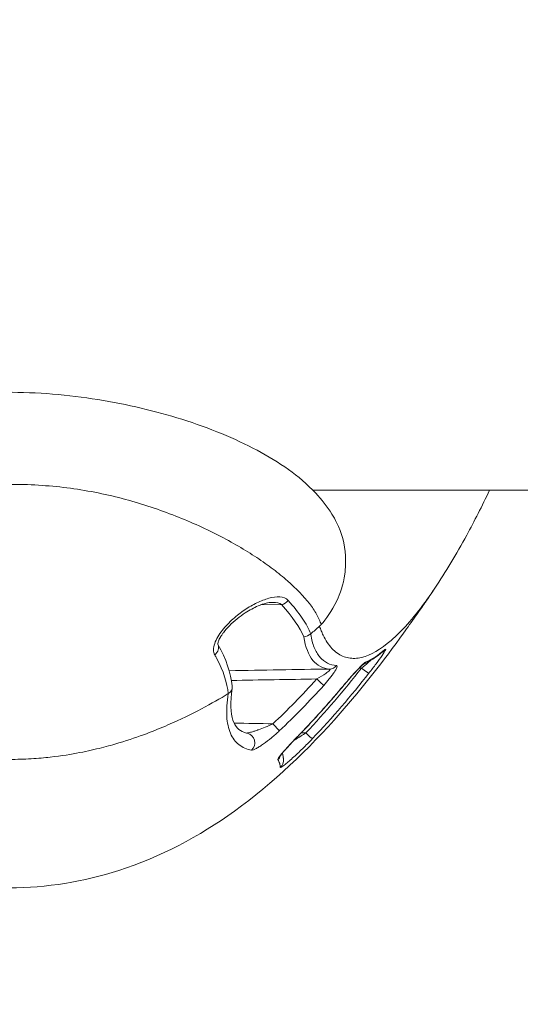
# Model space of a CAD drawing. Units: millimetres. Extents: x 2754 to 18721, y 1654 to 5296.
# Drawn here: x 6491 to 6506, y 3596 to 3627 of the extents above; entities that cross this region are included whole.
import ezdxf

# ---------------------------------------------------------------- set-up
doc = ezdxf.new("R2010")
doc.units = ezdxf.units.MM
doc.header["$MEASUREMENT"] = 0
doc.styles.get("Standard").update_dxf_attribs({"font": 'arial.ttf'})
doc.dimstyles.get("Standard").update_dxf_attribs({"dimtxt": 0.18, "dimasz": 0.18, "dimexe": 0.18, "dimexo": 0.0625, "dimgap": 0.09, "dimtad": 0, "dimtih": 1, "dimtoh": 1, "dimdec": 4, "dimzin": 0, "dimdsep": 46, "dimtxsty": 'Standard', "dimcen": 0.09, "dimadec": 0, "dimazin": 0, "dimtfac": 1, "dimtdec": 4, "dimtofl": 0, "dimtmove": 0, "dimatfit": 3, "dimfxl": 1, "dimtolj": 1, "dimtzin": 0, "dimarcsym": 0})

# ---------------------------------------------------------------- blocks, each defined once
blk = doc.blocks.new('*D1')
at = {"color": 0, "lineweight": -2, "transparency": 16777216}
for p, q in [((3081.053, 3721.961), (3081.053, 3782.141)), ((7643.384, 3721.961), (7643.384, 3782.141)), ((3151.053, 3781.961), (7573.384, 3781.961))]:
    blk.add_line(p, q, dxfattribs=at)
at = {"color": 0, "transparency": 16777216}
for points in [[(3151.053, 3793.628), (3151.053, 3770.295), (3081.053, 3781.961)], [(7573.384, 3793.628), (7573.384, 3770.295), (7643.384, 3781.961)]]:
    blk.add_solid(points, dxfattribs=at)
at = {"layer": 'Defpoints', "color": 0, "transparency": 16777216}
for p in [(7643.384, 3781.961), (7643.384, 3664.109), (3081.053, 3245.409)]:
    blk.add_point(p, dxfattribs=at)
at = {"color": 0, "lineweight": 13, "transparency": 16777216, "insert": (5362.219, 3898.547), "char_height": 150, "attachment_point": 5}
blk.add_mtext('\\A1;470', dxfattribs=at)
blk = doc.blocks.new('*D2')
at = {"color": 0, "lineweight": -2, "transparency": 16777216}
for p, q in [((3029.463, 3709.9), (2969.283, 3709.9)), ((2969.463, 3639.9), (2969.463, 1724.111)), ((3029.463, 1654.111), (2969.283, 1654.111))]:
    blk.add_line(p, q, dxfattribs=at)
at = {"color": 0, "transparency": 16777216}
for points in [[(2957.797, 3639.9), (2981.13, 3639.9), (2969.463, 3709.9)], [(2957.797, 1724.111), (2981.13, 1724.111), (2969.463, 1654.111)]]:
    blk.add_solid(points, dxfattribs=at)
at = {"layer": 'Defpoints', "color": 0, "transparency": 16777216}
for p in [(6470.188, 3709.9), (2969.463, 1654.111), (6541.231, 1654.111)]:
    blk.add_point(p, dxfattribs=at)
at = {"color": 0, "lineweight": 13, "transparency": 16777216, "insert": (2852.877, 2682.005), "char_height": 150, "attachment_point": 5, "rotation": 90}
blk.add_mtext('\\A1;200', dxfattribs=at)

msp = doc.modelspace()

# ---------------------------------------------------------------- linework, layer by layer
at = {"lineweight": 13}
for p, q in [((6770.27498, 3612.20873), (6499.64407, 3612.20873)), ((6498.03355, 3608.68298), (6498.67804, 3608.69299))]:
    msp.add_line(p, q, dxfattribs=at)
for centre, major_axis, ratio, start_param, end_param in [((6498.6728, 3608.96), (0.22043, 0.2035), 0.82526863, -2.20295759, -1.37663168), ((6505.16773, 3996.36446), (13.82714, 394.56838), 0.13308831, -3.00882928, -2.98386646), ((6499.75528, 3606.40481), (0.22319, -0.20046), 0.01166287, 0.16758348, 1.55781186), ((6498.4083, 3605.02473), (0.20495, -0.21908), 0.01274567, 0.17821406, 1.55887307), ((6497.5659, 3604.44084), (0.05903, 0.29413), 0.96903841, -2.23457092, -0.00000056)]:
    msp.add_ellipse(centre, major_axis=major_axis, ratio=ratio, start_param=start_param, end_param=end_param, dxfattribs=at)
at = {"lineweight": 13, "extrusion": (0, 0, -1)}
for centre, major_axis, ratio, start_param, end_param in [((6496.45653, 3607.31786), (0.26094, 0.14802), 0.79252211, 0.01782496, 1.36261553), ((6501.61767, 3607.48911), (0.1937, -0.22908), 0.9564752, -0.2306417, 0.00000004), ((6500.15168, 3607.01144), (-0.01813, -0.29945), 0.97681388, -0.93664301, -0.07976129), ((6501.13246, 3606.7689), (0.23567, -0.18563), 0.06329119, 0.05503919, 1.49879235), ((6501.03078, 3607.10498), (0.12186, -0.27414), 0.97500148, -0.49222015, -0.0896439), ((6500.27895, 3606.30379), (0.22982, -0.19283), 0.07984206, -0.00000027, 0.11770163), ((6499.04717, 3604.93458), (0.21529, -0.20893), 0.09237003, 0, 0.12103349), ((6499.41835, 3604.78157), (0.21694, -0.20722), 0.07947958, 0.05427923, 1.4709529), ((6498.36305, 3604.14618), (-0.25537, -0.15743), 0.99368412, -2.26757237, -1.75708789), ((6498.43911, 3603.90253), (0.29817, 0.03309), 0.99637607, 0.00000018, 0.94375872)]:
    msp.add_ellipse(centre, major_axis=major_axis, ratio=ratio, start_param=start_param, end_param=end_param, dxfattribs=at)
at = {"lineweight": 13}
for points, knots in [([(6480.39335, 3611.47083), (6480.61781, 3611.8284), (6480.88485, 3612.12628), (6481.52117, 3612.70923), (6481.90753, 3612.97971), (6482.97939, 3613.61263), (6483.72345, 3613.94751), (6485.38261, 3614.52771), (6486.30973, 3614.77113), (6488.21752, 3615.11194), (6489.21808, 3615.21542), (6491.16007, 3615.22808), (6492.11853, 3615.14464), (6493.93179, 3614.85351), (6494.80662, 3614.64532), (6496.46073, 3614.12349), (6497.24434, 3613.80172), (6498.61092, 3613.0723), (6499.20851, 3612.67496), (6499.9104, 3611.9276), (6500.08011, 3611.71557), (6500.23063, 3611.47685)], [0, 0, 0, 0, 1.52207391, 1.52207391, 3.46709627, 3.46709627, 6.43490358, 6.43490358, 9.47047351, 9.47047351, 12.45098387, 12.45098387, 15.29679247, 15.29679247, 18.11356907, 18.11356907, 21.0897076, 21.0897076, 24.08049382, 24.08049382, 25.09869754, 25.09869754, 25.09869754, 25.09869754]), ([(6499.89902, 3608.07965), (6499.86499, 3608.18141), (6499.81671, 3608.28702), (6499.69437, 3608.50234), (6499.6202, 3608.61242), (6499.36027, 3608.94899), (6499.13744, 3609.18185), (6498.72813, 3609.54067), (6498.5784, 3609.6623), (6498.26054, 3609.90243), (6498.09178, 3610.02156), (6497.55692, 3610.37509), (6497.16247, 3610.60572), (6496.51343, 3610.93827), (6496.28637, 3611.04733), (6495.81769, 3611.2571), (6495.577, 3611.35747), (6494.83614, 3611.64324), (6494.31745, 3611.81368), (6493.22661, 3612.09875), (6492.65544, 3612.21156), (6491.78702, 3612.32091), (6491.49517, 3612.34773), (6490.90663, 3612.38311), (6490.60922, 3612.39169), (6489.72675, 3612.39176), (6489.14598, 3612.35837), (6488.2858, 3612.25149), (6488.00091, 3612.20637), (6487.43475, 3612.0974), (6487.15465, 3612.03374), (6486.33524, 3611.82127), (6485.81652, 3611.65178), (6485.0764, 3611.36783), (6484.83608, 3611.26814), (6484.36835, 3611.05991), (6484.14003, 3610.95085), (6483.48592, 3610.61732), (6483.08817, 3610.38569), (6482.36871, 3609.91177), (6482.04512, 3609.66736), (6481.49893, 3609.19016), (6481.27344, 3608.95597), (6481.00926, 3608.6149), (6480.93374, 3608.50289), (6480.81067, 3608.28628), (6480.76273, 3608.18122), (6480.72876, 3608.07957)], [0.0000095433, 0.0000095433, 0.0000095433, 0.0000095433, 0.0009001997, 0.0009001997, 0.0017915954, 0.0017915954, 0.0035743868, 0.0035743868, 0.0044657825, 0.0044657825, 0.0053571782, 0.0053571782, 0.0071399696, 0.0071399696, 0.0080313654, 0.0080313654, 0.0089227611, 0.0089227611, 0.0107055525, 0.0107055525, 0.0124883439, 0.0124883439, 0.0133797396, 0.0133797396, 0.0142711353, 0.0142711353, 0.0160539267, 0.0160539267, 0.0169453225, 0.0169453225, 0.0178367182, 0.0178367182, 0.0196195096, 0.0196195096, 0.0205109053, 0.0205109053, 0.021402301, 0.021402301, 0.0231850924, 0.0231850924, 0.0249678839, 0.0249678839, 0.0267506753, 0.0267506753, 0.027642071, 0.027642071, 0.0285329561, 0.0285329561, 0.0285329561, 0.0285329561]), ([(6505.07773, 3612.20873), (6504.84428, 3611.72216), (6504.60965, 3611.26154), (6504.0527, 3610.23651), (6503.72815, 3609.69338), (6503.39658, 3609.19884)], [43.56915592, 43.56915592, 43.56915592, 43.56915592, 46.03342972, 46.03342972, 49.39064419, 49.39064419, 49.39064419, 49.39064419]), ([(6499.89904, 3608.07959), (6500.04344, 3608.2436), (6500.2255, 3608.48809), (6500.48072, 3609.03127), (6500.57891, 3609.30265), (6500.64916, 3609.81882), (6500.65562, 3610.00632), (6500.62091, 3610.55495), (6500.53158, 3610.89854), (6500.3331, 3611.30336), (6500.28595, 3611.38911), (6500.23061, 3611.47689)], [-0.1285829215, -0.1285829215, -0.1285829215, -0.1285829215, -0.100851881, -0.100851881, -0.0820453447, -0.0820453447, -0.0715234633, -0.0715234633, -0.0511013284, -0.0511013284, -0.0459508829, -0.0459508829, -0.0459508829, -0.0459508829]), ([(6500.53437, 3610.80979), (6500.53521, 3610.80709), (6500.53504, 3610.80767), (6500.53578, 3610.80536), (6500.53605, 3610.80456), (6500.53605, 3610.80456)], [0.113894574, 0.113894574, 0.113894574, 0.113894574, 0.214407396, 0.214407396, 0.441742199, 0.441742199, 0.441742199, 0.441742199]), ([(6503.39658, 3609.19883), (6503.29153, 3609.04215), (6503.18717, 3608.89327), (6502.90412, 3608.50806), (6502.72626, 3608.28689), (6502.38142, 3607.89956), (6502.21402, 3607.73261), (6501.7275, 3607.31117), (6501.42333, 3607.13541), (6501.0021, 3607.03496), (6500.86742, 3607.02887), (6500.61256, 3607.07413), (6500.49362, 3607.1252), (6500.27439, 3607.28414), (6500.17413, 3607.39203), (6500.0393, 3607.59752), (6499.99695, 3607.67331), (6499.93752, 3607.79816), (6499.9184, 3607.84164), (6499.88168, 3607.93202), (6499.86388, 3607.97947), (6499.84707, 3608.02776)], [0.0494382335, 0.0494382335, 0.0494382335, 0.0494382335, 0.0506573989, 0.0506573989, 0.0527681264, 0.0527681264, 0.0548788538, 0.0548788538, 0.0591003087, 0.0591003087, 0.0612110362, 0.0612110362, 0.0633217636, 0.0633217636, 0.0654324911, 0.0654324911, 0.0664878548, 0.0664878548, 0.0670155367, 0.0670155367, 0.0675390905, 0.0675390905, 0.0675390905, 0.0675390905]), ([(6496.62524, 3607.14612), (6496.60088, 3607.18972), (6496.58729, 3607.24215), (6496.58592, 3607.36246), (6496.59833, 3607.42899), (6496.64472, 3607.56564), (6496.67857, 3607.63574), (6496.75821, 3607.77095), (6496.80412, 3607.83671), (6496.95449, 3608.02836), (6497.06602, 3608.1428), (6497.30324, 3608.35482), (6497.42454, 3608.44801), (6497.67105, 3608.61403), (6497.79753, 3608.68722), (6498.04463, 3608.80685), (6498.16617, 3608.85421), (6498.40452, 3608.91856), (6498.51874, 3608.93492), (6498.72629, 3608.92039), (6498.81831, 3608.88943), (6498.88012, 3608.82076)], [0, 0, 0, 0, 0.0002422254, 0.0002422254, 0.00048445079, 0.00048445079, 0.00072667619, 0.00072667619, 0.00096890158, 0.00096890158, 0.00145335237, 0.00145335237, 0.00193780316, 0.00193780316, 0.00242225395, 0.00242225395, 0.00290670475, 0.00290670475, 0.00339115554, 0.00339115554, 0.00387560633, 0.00387560633, 0.00387560633, 0.00387560633]), ([(6498.37203, 3608.76141), (6498.32526, 3608.76061), (6498.26607, 3608.75213), (6498.12647, 3608.71764), (6498.04355, 3608.68909), (6497.83053, 3608.5977), (6497.69544, 3608.52434), (6497.39671, 3608.32879), (6497.22792, 3608.19562), (6497.00978, 3607.97467), (6496.94582, 3607.90238), (6496.87146, 3607.80325), (6496.85445, 3607.77927), (6496.83275, 3607.74655), (6496.82721, 3607.73799), (6496.81978, 3607.72619), (6496.81777, 3607.72297), (6496.81429, 3607.71734), (6496.81281, 3607.71492), (6496.80694, 3607.70525), (6496.80264, 3607.69799), (6496.78587, 3607.66889), (6496.77428, 3607.64696), (6496.75397, 3607.6042), (6496.74514, 3607.5831), (6496.73331, 3607.54958), (6496.72927, 3607.53611), (6496.72115, 3607.50341), (6496.71916, 3607.48665), (6496.71865, 3607.46769), (6496.71934, 3607.4631), (6496.71976, 3607.46088), (6496.71983, 3607.46066), (6496.71983, 3607.46066)], [0, 0, 0, 0, 0.29195779, 0.29195779, 0.63992145, 0.63992145, 1.16611206, 1.16611206, 1.81956695, 1.81956695, 2.10440436, 2.10440436, 2.1932815, 2.1932815, 2.22462851, 2.22462851, 2.23638104, 2.23638104, 2.24519528, 2.24519528, 2.2716446, 2.2716446, 2.3512074, 2.3512074, 2.43042757, 2.43042757, 2.48745672, 2.48745672, 2.584303, 2.584303, 2.66219953, 2.66219953, 2.69061063, 2.69061063, 2.69061063, 2.69061063]), ([(6498.67804, 3608.69299), (6498.61288, 3608.74146), (6498.52113, 3608.75785), (6498.42393, 3608.76103), (6498.42018, 3608.76116), (6498.41642, 3608.76126), (6498.41264, 3608.76134), (6498.39922, 3608.76162), (6498.38568, 3608.76165), (6498.37203, 3608.76141)], [0, 0, 0, 0, 0.000378925317, 0.000378925317, 0.000378925317, 0.00039356618, 0.00039356618, 0.00039356618, 0.000445700812, 0.000445700812, 0.000445700812, 0.000445700812]), ([(6498.88012, 3608.82076), (6499.05229, 3608.6295), (6499.19618, 3608.44753), (6499.42818, 3608.10468), (6499.51627, 3607.94379), (6499.57665, 3607.7948)], [0, 0, 0, 0, 0.0013503956, 0.0013503956, 0.0027007912, 0.0027007912, 0.0027007912, 0.0027007912]), ([(6502.43231, 3607.8165), (6502.49493, 3607.90338), (6502.55728, 3607.99041), (6502.61943, 3608.07756), (6502.68157, 3608.16471), (6502.74312, 3608.25148), (6502.80043, 3608.33265), (6502.91503, 3608.49499), (6503.01941, 3608.64458), (6503.07402, 3608.72357)], [0, 0, 0, 0, 0.00032118447, 0.00032118447, 0.00032118447, 0.00064236895, 0.00064236895, 0.00064236895, 0.00128473789, 0.00128473789, 0.00128473789, 0.00128473789]), ([(6499.57534, 3607.79211), (6499.62115, 3607.83111), (6499.66665, 3607.87019), (6499.71199, 3607.90945), (6499.75702, 3607.94844), (6499.80179, 3607.98754), (6499.84634, 3608.02679)], [0.0000909703, 0.0000909703, 0.0000909703, 0.0000909703, 0.0200865754, 0.0200865754, 0.0200865754, 0.0399417788, 0.0399417788, 0.0399417788, 0.0399417788]), ([(6499.84719, 3608.02762), (6499.85079, 3608.03081), (6499.85441, 3608.0341), (6499.85803, 3608.03748), (6499.86297, 3608.04209), (6499.86791, 3608.04687), (6499.87285, 3608.05182), (6499.88169, 3608.0607), (6499.89039, 3608.06998), (6499.89897, 3608.07973)], [-0.00771261287, -0.00771261287, -0.00771261287, -0.00771261287, -0.00611023585, -0.00611023585, -0.00611023585, -0.00392176872, -0.00392176872, -0.00392176872, -0.0000002813, -0.0000002813, -0.0000002813, -0.0000002813]), ([(6500.15691, 3606.71152), (6499.94996, 3606.72432), (6499.77687, 3606.81328), (6499.50943, 3607.14234), (6499.41487, 3607.38241), (6499.36425, 3607.70374)], [0, 0, 0, 0, 0.00295157935, 0.00295157935, 0.00590315709, 0.00590315709, 0.00590315709, 0.00590315709]), ([(6499.57505, 3607.7925), (6499.58113, 3607.75383), (6499.58819, 3607.71491), (6499.60353, 3607.64076), (6499.61192, 3607.60489), (6499.6392, 3607.50098), (6499.66019, 3607.43666), (6499.73053, 3607.25981), (6499.7876, 3607.16134), (6499.85512, 3607.08025), (6499.856, 3607.0792), (6499.85687, 3607.07816), (6499.99241, 3606.91695), (6500.16728, 3606.83079), (6500.37657, 3606.81975)], [0.00000083627, 0.00000083627, 0.00000083627, 0.00000083627, 0.00035940111, 0.00035940111, 0.00071886222, 0.00071886222, 0.00143778444, 0.00143778444, 0.00285700914, 0.00285700914, 0.00287562888, 0.00287562888, 0.00287562888, 0.00575131775, 0.00575131775, 0.00575131775, 0.00575131775]), ([(6501.85634, 3607.30844), (6501.88424, 3607.33208), (6501.89119, 3607.3277), (6501.87555, 3607.29492), (6501.85991, 3607.26212), (6501.82179, 3607.20123), (6501.77103, 3607.12668), (6501.72017, 3607.052), (6501.65657, 3606.96334), (6501.58792, 3606.87096), (6501.51916, 3606.77842), (6501.44414, 3606.6805), (6501.36712, 3606.58273)], [0, 0, 0, 0, 0.00036930281, 0.00036930281, 0.00036930281, 0.00073884041, 0.00073884041, 0.00073884041, 0.00110906989, 0.00110906989, 0.00110906989, 0.0014798918, 0.0014798918, 0.0014798918, 0.0014798918]), ([(6497.04025, 3605.95356), (6497.00859, 3606.28252), (6496.8896, 3606.6474), (6496.68159, 3607.04231), (6496.66349, 3607.07667), (6496.64471, 3607.11127), (6496.62524, 3607.14611)], [0, 0, 0, 0, 0.00223007429, 0.00223007429, 0.00223007429, 0.00242412074, 0.00242412074, 0.00242412074, 0.00242412074]), ([(6500.15691, 3606.71152), (6500.16307, 3606.7114), (6500.16761, 3606.71029), (6500.17045, 3606.70823), (6500.1733, 3606.70616), (6500.17447, 3606.70313), (6500.17389, 3606.69916), (6500.1732, 3606.69431), (6500.16995, 3606.68822), (6500.16444, 3606.6811), (6500.16091, 3606.67653), (6500.15647, 3606.67154), (6500.15128, 3606.66624), (6500.14652, 3606.66137), (6500.14126, 3606.65632), (6500.13558, 3606.65118), (6500.13345, 3606.64925), (6500.13126, 3606.64731), (6500.12903, 3606.64535), (6500.11336, 3606.63167), (6500.09513, 3606.61746), (6500.07614, 3606.60338), (6500.06475, 3606.59493), (6500.053, 3606.58649), (6500.04092, 3606.57802), (6499.95533, 3606.518), (6499.85811, 3606.45948), (6499.76052, 3606.40481)], [0, 0, 0, 0, 0.000041993537, 0.000041993537, 0.000041993537, 0.000083987074, 0.000083987074, 0.000083987074, 0.000135143464, 0.000135143464, 0.000135143464, 0.000167974149, 0.000167974149, 0.000167974149, 0.00019811057, 0.00019811057, 0.00019811057, 0.000209411727, 0.000209411727, 0.000209411727, 0.000288519832, 0.000288519832, 0.000288519832, 0.000335948298, 0.000335948298, 0.000335948298, 0.000671896596, 0.000671896596, 0.000671896596, 0.000671896596]), ([(6500.37657, 3606.81975), (6500.39584, 3606.81873), (6500.39791, 3606.79736), (6500.3824, 3606.75854), (6500.36687, 3606.71967), (6500.33405, 3606.66396), (6500.2928, 3606.60334), (6500.28233, 3606.58796), (6500.27127, 3606.57218), (6500.25972, 3606.55609), (6500.24833, 3606.54023), (6500.23646, 3606.52408), (6500.2242, 3606.50775), (6500.21195, 3606.49142), (6500.19931, 3606.4749), (6500.18638, 3606.4583), (6500.17346, 3606.4417), (6500.16024, 3606.42502), (6500.14684, 3606.40836), (6500.09321, 3606.34173), (6500.03537, 3606.27395), (6499.97574, 3606.20759)], [0, 0, 0, 0, 0.0002650642, 0.0002650642, 0.0002650642, 0.00053051911, 0.00053051911, 0.00053051911, 0.00059788235, 0.00059788235, 0.00059788235, 0.00066431373, 0.00066431373, 0.00066431373, 0.0007307451, 0.0007307451, 0.0007307451, 0.00079717647, 0.00079717647, 0.00079717647, 0.00106290196, 0.00106290196, 0.00106290196, 0.00106290196]), ([(6500.50537, 3606.11014), (6500.58034, 3606.19947), (6500.65541, 3606.28739), (6500.80586, 3606.46017), (6500.88009, 3606.54368), (6501.02019, 3606.6962), (6501.08598, 3606.76513), (6501.19698, 3606.87234), (6501.24047, 3606.90877), (6501.26449, 3606.91954)], [0, 0, 0, 0, 0.00034705786, 0.00034705786, 0.00069411572, 0.00069411572, 0.00104117358, 0.00104117358, 0.00138823144, 0.00138823144, 0.00138823144, 0.00138823144]), ([(6501.18023, 3606.84578), (6501.18023, 3606.84578), (6501.17917, 3606.84501), (6501.17417, 3606.8411), (6501.16861, 3606.83653), (6501.15173, 3606.82182), (6501.13875, 3606.80994), (6501.10301, 3606.77583), (6501.07814, 3606.75104), (6501.01427, 3606.68533), (6500.9729, 3606.64123), (6500.87488, 3606.53421), (6500.81644, 3606.46875), (6500.6754, 3606.30773), (6500.59066, 3606.20856), (6500.50877, 3606.11096)], [0.10185408, 0.10185408, 0.10185408, 0.10185408, 0.14123938, 0.14123938, 0.21178727, 0.21178727, 0.31551437, 0.31551437, 0.46791725, 0.46791725, 0.68183394, 0.68183394, 0.95586184, 0.95586184, 1.33933459, 1.33933459, 1.33933459, 1.33933459]), ([(6501.13769, 3606.74067), (6501.20564, 3606.79464), (6501.27265, 3606.84919), (6501.33659, 3606.90277), (6501.36428, 3606.92597), (6501.39151, 3606.94908), (6501.41784, 3606.97167)], [0, 0, 0, 0, 0.000259726506, 0.000259726506, 0.000259726506, 0.000372206679, 0.000372206679, 0.000372206679, 0.000372206679]), ([(6497.16331, 3606.19215), (6497.16688, 3606.15514), (6497.16208, 3606.1177), (6497.12897, 3606.03016), (6497.08979, 3605.98424), (6497.04024, 3605.95365)], [0.585805658, 0.585805658, 0.585805658, 0.585805658, 0.75, 0.75, 0.999927572, 0.999927572, 0.999927572, 0.999927572]), ([(6497.15837, 3606.11403), (6497.09224, 3605.68396), (6497.11182, 3605.35147), (6497.25783, 3604.92717), (6497.36307, 3604.82541), (6497.55107, 3604.75298), (6497.58646, 3604.74269), (6497.62494, 3604.73497)], [0.04041196, 0.04041196, 0.04041196, 0.04041196, 3.18421147, 3.18421147, 6.32994492, 6.32994492, 6.99014758, 6.99014758, 6.99014758, 6.99014758]), ([(6490.3139, 3603.93074), (6490.54242, 3603.93074), (6490.76815, 3603.93803), (6491.18863, 3603.96311), (6491.3836, 3603.98069), (6491.9192, 3604.04068), (6492.21241, 3604.08952), (6492.72381, 3604.18822), (6492.94258, 3604.23874), (6493.33806, 3604.33874), (6493.51438, 3604.38837), (6494.00295, 3604.53523), (6494.27603, 3604.63057), (6494.76559, 3604.81443), (6494.98193, 3604.90336), (6495.58099, 3605.16365), (6495.91486, 3605.32865), (6496.52185, 3605.6491), (6496.7908, 3605.8032), (6497.03964, 3605.95322)], [0.5015347456, 0.5015347456, 0.5015347456, 0.5015347456, 0.5045301789, 0.5045301789, 0.5075256123, 0.5075256123, 0.5135164789, 0.5135164789, 0.5195073455, 0.5195073455, 0.5254982122, 0.5254982122, 0.5374799454, 0.5374799454, 0.5494616787, 0.5494616787, 0.5734251453, 0.5734251453, 0.5973886118, 0.5973886118, 0.5973886118, 0.5973886118]), ([(6497.75404, 3604.21456), (6497.60767, 3604.24215), (6497.47812, 3604.29843), (6497.31413, 3604.42776), (6497.2643, 3604.47879), (6497.17685, 3604.59525), (6497.13909, 3604.66071), (6497.10735, 3604.73386), (6497.10715, 3604.73431), (6497.10696, 3604.73476), (6497.04413, 3604.88006), (6497.00638, 3605.05374), (6496.98889, 3605.35788), (6496.98959, 3605.46653), (6497.00429, 3605.69855), (6497.01839, 3605.82241), (6497.03965, 3605.95307)], [0, 0, 0, 0, 0.00178857078, 0.00178857078, 0.00268763641, 0.00268763641, 0.00358770552, 0.00358770552, 0.00359328062, 0.00359328062, 0.00359328062, 0.00538992093, 0.00538992093, 0.00628824108, 0.00628824108, 0.00718656124, 0.00718656124, 0.00718656124, 0.00718656124]), ([(6500.4793, 3605.34854), (6499.5023, 3604.23891), (6498.4267, 3603.20222), (6496.14857, 3601.56236), (6494.94381, 3600.91961), (6492.59462, 3600.16665), (6491.44802, 3599.98121), (6490.3139, 3599.98121)], [0, 0, 0, 0, 4.44935228, 4.44935228, 8.44874138, 8.44874138, 11.85109131, 11.85109131, 11.85109131, 11.85109131]), ([(6498.41354, 3605.02473), (6498.33394, 3604.98789), (6498.25482, 3604.95371), (6498.17491, 3604.92136), (6498.1053, 3604.89318), (6498.03501, 3604.86642), (6497.96655, 3604.8422), (6497.95682, 3604.83876), (6497.94713, 3604.83538), (6497.93748, 3604.83204), (6497.89979, 3604.81901), (6497.8624, 3604.80667), (6497.82528, 3604.79518), (6497.80004, 3604.78737), (6497.7749, 3604.77994), (6497.75049, 3604.77318), (6497.74041, 3604.77039), (6497.73045, 3604.76771), (6497.72062, 3604.76516), (6497.69656, 3604.75891), (6497.67287, 3604.7533), (6497.65063, 3604.74888), (6497.64421, 3604.7476), (6497.63792, 3604.74643), (6497.6318, 3604.74538), (6497.61993, 3604.74335), (6497.60853, 3604.74172), (6497.5983, 3604.74084)], [0, 0, 0, 0, 0.000261682819, 0.000261682819, 0.000261682819, 0.000489680854, 0.000489680854, 0.000489680854, 0.000522063663, 0.000522063663, 0.000522063663, 0.000648548359, 0.000648548359, 0.000648548359, 0.000734521281, 0.000734521281, 0.000734521281, 0.000770024828, 0.000770024828, 0.000770024828, 0.000856941495, 0.000856941495, 0.000856941495, 0.000882045741, 0.000882045741, 0.000882045741, 0.000930767543, 0.000930767543, 0.000930767543, 0.000930767543]), ([(6497.75404, 3604.21456), (6497.76762, 3604.21201), (6497.78874, 3604.21658), (6497.84045, 3604.23576), (6497.87124, 3604.25051), (6497.93725, 3604.28641), (6497.97329, 3604.30802), (6498.04737, 3604.35548), (6498.08547, 3604.38135), (6498.12471, 3604.40923), (6498.12504, 3604.40946), (6498.12536, 3604.40969), (6498.20299, 3604.46488), (6498.28498, 3604.52806), (6498.36662, 3604.59534), (6498.36679, 3604.59548), (6498.36695, 3604.59561), (6498.44859, 3604.66291), (6498.52976, 3604.73409), (6498.6105, 3604.80959)], [0, 0, 0, 0, 0.00016613093, 0.00016613093, 0.00033275116, 0.00033275116, 0.00049989226, 0.00049989226, 0.00066725217, 0.00066725217, 0.00066865135, 0.00066865135, 0.00066865135, 0.00100230363, 0.00100230363, 0.00100297702, 0.00100297702, 0.00100297702, 0.0013373027, 0.0013373027, 0.0013373027, 0.0013373027]), ([(6498.56408, 3603.92597), (6498.56046, 3603.93178), (6498.56429, 3603.94419), (6498.58465, 3603.98032), (6498.60124, 3604.00398), (6498.64322, 3604.0584), (6498.66902, 3604.08969), (6498.72591, 3604.15615), (6498.75723, 3604.19162), (6498.79123, 3604.22938), (6498.79157, 3604.22976), (6498.79191, 3604.23014), (6498.85912, 3604.30474), (6498.93385, 3604.38503), (6499.0905, 3604.55069), (6499.17394, 3604.63763), (6499.25856, 3604.72478)], [0, 0, 0, 0, 0.00017983681, 0.00017983681, 0.00035994503, 0.00035994503, 0.0005404086, 0.0005404086, 0.00072116158, 0.00072116158, 0.00072299793, 0.00072299793, 0.00072299793, 0.00108352354, 0.00108352354, 0.00144599586, 0.00144599586, 0.00144599586, 0.00144599586]), ([(6499.26246, 3604.72565), (6499.20648, 3604.66797), (6499.15096, 3604.6103), (6499.06964, 3604.52505), (6499.04261, 3604.49657), (6499.00615, 3604.45794), (6498.99627, 3604.44746), (6498.97178, 3604.42139), (6498.95726, 3604.40588), (6498.89983, 3604.34429), (6498.85838, 3604.29924), (6498.784, 3604.21682), (6498.75034, 3604.17873), (6498.69903, 3604.11859), (6498.67914, 3604.09443), (6498.65306, 3604.06108), (6498.64443, 3604.04937), (6498.63621, 3604.03746), (6498.63438, 3604.0345), (6498.63438, 3604.0345)], [0, 0, 0, 0, 0.24221693, 0.24221693, 0.3651179, 0.3651179, 0.41117247, 0.41117247, 0.4802671, 0.4802671, 0.68820102, 0.68820102, 0.88300077, 0.88300077, 1.03201807, 1.03201807, 1.13552885, 1.13552885, 1.19747793, 1.19747793, 1.19747793, 1.19747793]), ([(6499.06443, 3604.51952), (6499.08226, 3604.53014), (6499.10014, 3604.54088), (6499.11805, 3604.55172), (6499.12457, 3604.55566), (6499.13108, 3604.55961), (6499.13759, 3604.56356), (6499.23316, 3604.62166), (6499.32848, 3604.68167), (6499.42358, 3604.74376)], [0.000934691347, 0.000934691347, 0.000934691347, 0.000934691347, 0.000998424386, 0.000998424386, 0.000998424386, 0.001021620352, 0.001021620352, 0.001021620352, 0.00136216047, 0.00136216047, 0.00136216047, 0.00136216047]), ([(6499.63407, 3604.57373), (6499.53091, 3604.46574), (6499.42723, 3604.36104), (6499.32299, 3604.25945), (6499.21874, 3604.15786), (6499.1161, 3604.0616), (6499.02004, 3603.97527), (6498.97151, 3603.93166), (6498.92391, 3603.88992), (6498.87989, 3603.85246), (6498.83676, 3603.81576), (6498.79683, 3603.78292), (6498.76154, 3603.75529), (6498.72566, 3603.7272), (6498.69594, 3603.70556), (6498.6745, 3603.69228), (6498.65333, 3603.67916), (6498.64145, 3603.67501), (6498.64076, 3603.68137)], [0, 0, 0, 0, 0.0004430698, 0.0004430698, 0.0004430698, 0.00088613959, 0.00088613959, 0.00088613959, 0.00110995227, 0.00110995227, 0.00110995227, 0.00132920939, 0.00132920939, 0.00132920939, 0.00155210707, 0.00155210707, 0.00155210707, 0.00177227918, 0.00177227918, 0.00177227918, 0.00177227918]), ([(6498.70266, 3604.12263), (6498.70405, 3604.11829), (6498.7054, 3604.11393), (6498.71702, 3604.07523), (6498.72488, 3604.03995), (6498.73122, 3603.99523), (6498.73246, 3603.9845), (6498.7338, 3603.97118), (6498.73424, 3603.96633), (6498.73463, 3603.96207), (6498.73466, 3603.96171), (6498.73542, 3603.95341), (6498.73592, 3603.94831), (6498.7368, 3603.93997), (6498.73704, 3603.93779), (6498.73728, 3603.93562)], [1.21666446, 1.21666446, 1.21666446, 1.21666446, 1.29948283, 1.29948283, 1.95005298, 1.95005298, 2.11271915, 2.11271915, 2.23496968, 2.23496968, 2.24645162, 2.24645162, 2.50857856, 2.50857856, 2.60248829, 2.60248829, 2.60248829, 2.60248829]), ([(6498.64076, 3603.68137), (6498.63976, 3603.69054), (6498.6388, 3603.70011), (6498.63699, 3603.72012), (6498.63614, 3603.73054), (6498.63184, 3603.76137), (6498.62731, 3603.78193), (6498.60877, 3603.84363), (6498.58978, 3603.88479), (6498.56408, 3603.92597)], [0, 0, 0, 0, 0.00032459025, 0.00032459025, 0.00064918193, 0.00064918193, 0.00129837078, 0.00129837078, 0.00259677398, 0.00259677398, 0.00259677398, 0.00259677398])]:
    msp.add_open_spline(points, degree=3, knots=knots, dxfattribs=at)
for points in [[(6503.38024, 3609.17453), (6503.28992, 3609.04004), (6503.19876, 3608.90553), (6503.10685, 3608.77129)], [(6499.36426, 3607.70374), (6499.2408, 3607.98984), (6499.01352, 3608.32345), (6498.67804, 3608.69299)], [(6503.07402, 3608.72357), (6503.08495, 3608.73939), (6503.0959, 3608.7553), (6503.10685, 3608.77129)], [(6499.84674, 3608.02723), (6499.84676, 3608.02725), (6499.84678, 3608.02726), (6499.8468, 3608.02728)], [(6499.36555, 3607.70378), (6499.44447, 3607.70654), (6499.52264, 3607.74148), (6499.57501, 3607.79279)], [(6500.47974, 3605.34829), (6501.17375, 3606.13607), (6501.81905, 3606.96555), (6502.43231, 3607.8165)], [(6496.71951, 3607.4623), (6496.97089, 3607.01829), (6497.12468, 3606.58682), (6497.16341, 3606.19216)], [(6501.81138, 3607.26002), (6501.59728, 3607.079), (6501.3856, 3606.9374), (6501.17283, 3606.83996)], [(6501.26449, 3606.91954), (6501.4526, 3607.00385), (6501.65008, 3607.13368), (6501.85634, 3607.30844)], [(6501.70206, 3607.02775), (6501.70205, 3607.02773), (6501.70204, 3607.02772), (6501.70203, 3607.02771)], [(6497.07013, 3606.65862), (6498.09906, 3606.67623), (6499.12798, 3606.69386), (6500.15691, 3606.71152)], [(6499.42358, 3604.74376), (6500.02794, 3605.38038), (6500.59531, 3606.0495), (6501.13769, 3606.74067)], [(6501.13769, 3606.74067), (6501.11403, 3606.74018), (6501.09038, 3606.7397), (6501.06672, 3606.73921)], [(6499.76052, 3606.40481), (6498.88719, 3606.38983), (6498.01386, 3606.37487), (6497.14053, 3606.35993)], [(6501.36712, 3606.58273), (6500.81901, 3605.88692), (6500.24541, 3605.21368), (6499.63407, 3604.57373)], [(6499.97574, 3606.20759), (6499.54018, 3605.72287), (6499.08653, 3605.25467), (6498.6105, 3604.80959)], [(6499.25856, 3604.72478), (6499.6914, 3605.17061), (6500.10552, 3605.63375), (6500.50537, 3606.11014)], [(6500.50877, 3606.11096), (6500.10932, 3605.63489), (6499.6948, 3605.17116), (6499.26246, 3604.72565)], [(6497.22288, 3605.04648), (6497.61976, 3605.03923), (6498.01665, 3605.03198), (6498.41354, 3605.02473)], [(6499.28261, 3604.74644), (6499.3296, 3604.74555), (6499.37659, 3604.74466), (6499.42358, 3604.74376)], [(6498.79607, 3603.78278), (6498.79607, 3603.78278), (6498.79607, 3603.78278), (6498.79607, 3603.78278)]]:
    msp.add_open_spline(points, degree=3, dxfattribs=at)

# ---------------------------------------------------------------- dimensions: what is measured, and where the dimension line sits
dim = msp.add_linear_dim(base=(7643.38416, 3781.96129), p1=(3081.05291, 3245.40873), p2=(7643.38416, 3664.10873), text='470', dimstyle='Standard', override={"dimtxt": 150, "dimasz": 70, "dimgap": 40, "dimtad": 3, "dimtih": 0, "dimtoh": 0, "dimfxl": 60, "dimfxlon": 1}, dxfattribs=at)
dim.commit()
dim.dimension.update_dxf_attribs({"geometry": '*D1', "text_midpoint": (5362.21854, 3898.54724)})
dim = msp.add_linear_dim(base=(2969.46337, 1654.11095), p1=(6470.18773, 3709.90001), p2=(6541.23091, 1654.11095), angle=90, text='200', dimstyle='Standard', override={"dimtxt": 150, "dimasz": 70, "dimgap": 40, "dimtad": 3, "dimtih": 0, "dimtoh": 0, "dimfxl": 60, "dimfxlon": 1}, dxfattribs=at)
dim.commit()
dim.dimension.update_dxf_attribs({"geometry": '*D2', "text_midpoint": (2852.87743, 2682.00548)})

doc.saveas('drawing.dxf')
